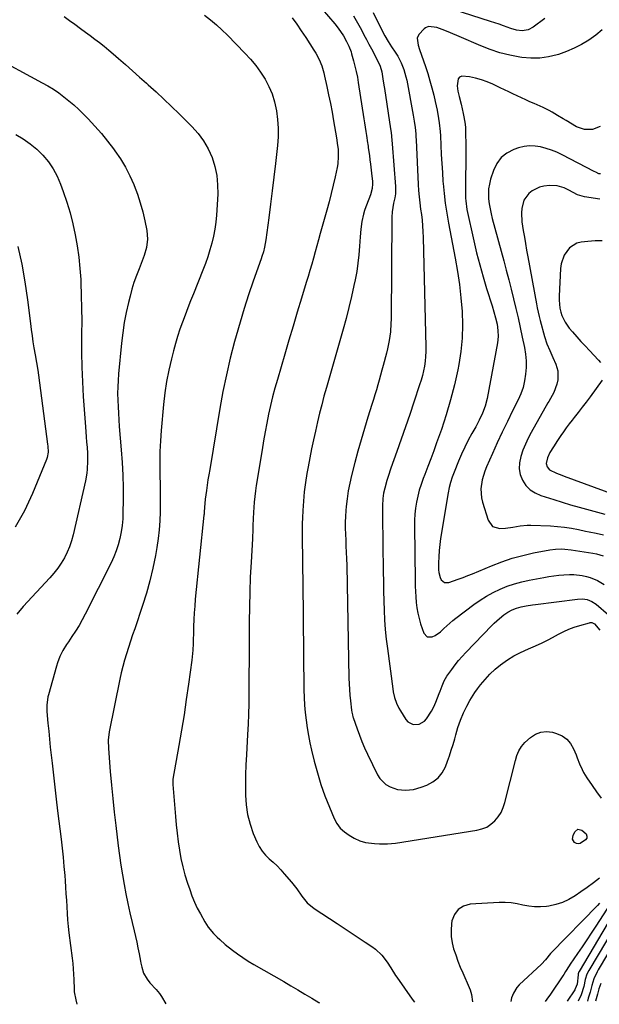
# Model space of a CAD drawing. Units: inches. Extents: x 1900291 to 1905686, y 437841 to 443112.
# Drawn here: x 1901386 to 1901695, y 437848 to 438373 of the extents above; entities that cross this region are included whole.
import ezdxf

# ---------------------------------------------------------------- set-up
doc = ezdxf.new("R2010")
doc.units = ezdxf.units.IN
doc.header["$MEASUREMENT"] = 0
doc.layers.add('7', color=7, linetype='Continuous')
doc.layers.add('8', color=7, linetype='Continuous')

msp = doc.modelspace()

# ---------------------------------------------------------------- linework, layer by layer
at = {"layer": '7', "color": 18}
for points in [[(1901537.34, 438390.62, 1802), (1901554.15, 438370.86, 1802), (1901555.97, 438368.58, 1802), (1901558.75, 438364.45, 1802), (1901560.46, 438361.4, 1802), (1901561.61, 438359.04, 1802), (1901562.86, 438355.89, 1802), (1901563.16, 438354.9, 1802), (1901564.2, 438351.18, 1802), (1901564.95, 438348.31, 1802), (1901565.63, 438345.44, 1802), (1901566.21, 438342.53, 1802), (1901566.72, 438339.62, 1802), (1901569.75, 438320.27, 1802), (1901570.1, 438318.02, 1802), (1901570.78, 438313.53, 1802), (1901571.12, 438311.28, 1802), (1901571.69, 438307.44, 1802), (1901571.78, 438306.78, 1802), (1901571.95, 438305.46, 1802), (1901572.04, 438304.81, 1802), (1901572.61, 438300.73, 1802), (1901572.93, 438298.36, 1802), (1901573.24, 438295.99, 1802), (1901573.81, 438291.24, 1802), (1901574.31, 438286.77, 1802), (1901574.38, 438285.56, 1802), (1901574.2, 438283.16, 1802), (1901573.26, 438279.63, 1802), (1901572.41, 438277.33, 1802), (1901570.78, 438273.31, 1802), (1901570.07, 438271.38, 1802), (1901569.46, 438269.43, 1802), (1901568.6, 438265.43, 1802), (1901568.07, 438261.35, 1802), (1901567.72, 438257.26, 1802), (1901567.43, 438252.3, 1802), (1901567.05, 438247.78, 1802), (1901566.55, 438243.27, 1802), (1901565.85, 438238.8, 1802), (1901565.02, 438234.34, 1802), (1901564.4, 438231.42, 1802), (1901563.1, 438225.53, 1802), (1901561.71, 438219.66, 1802), (1901560.2, 438213.82, 1802), (1901558.6, 438208, 1802), (1901549.68, 438176.91, 1802), (1901548.41, 438172.35, 1802), (1901547.2, 438167.77, 1802), (1901546.05, 438163.18, 1802), (1901544.95, 438158.58, 1802), (1901543.83, 438153.71, 1802), (1901542.77, 438148.96, 1802), (1901541.77, 438144.2, 1802), (1901540.84, 438139.43, 1802), (1901539.96, 438134.64, 1802), (1901539.33, 438131.09, 1802), (1901538.56, 438126.19, 1802), (1901537.92, 438121.27, 1802), (1901537.45, 438116.33, 1802), (1901537.11, 438111.38, 1802), (1901536.91, 438107.47, 1802), (1901536.79, 438104.47, 1802), (1901536.72, 438101.46, 1802), (1901536.71, 438098.46, 1802), (1901536.76, 438095.45, 1802), (1901536.84, 438092.14, 1802), (1901536.89, 438089.43, 1802), (1901536.94, 438086.72, 1802), (1901536.97, 438084.01, 1802), (1901537, 438081.3, 1802), (1901537.03, 438078.59, 1802), (1901537.06, 438075.88, 1802), (1901537.09, 438073.16, 1802), (1901537.67, 438015.72, 1802), (1901537.78, 438011.64, 1802), (1901538, 438007.58, 1802), (1901538.36, 438003.52, 1802), (1901538.83, 437999.47, 1802), (1901539.43, 437995.43, 1802), (1901540.11, 437991.42, 1802), (1901540.93, 437987.42, 1802), (1901541.82, 437983.45, 1802), (1901543.22, 437977.64, 1802), (1901544.89, 437971.41, 1802), (1901546.75, 437965.24, 1802), (1901548.92, 437959.18, 1802), (1901551.29, 437953.17, 1802), (1901553.85, 437947.13, 1802), (1901555.33, 437944.41, 1802), (1901557.11, 437941.96, 1802), (1901559.33, 437939.91, 1802), (1901561.84, 437938.11, 1802), (1901564.52, 437936.58, 1802), (1901567.46, 437935.2, 1802), (1901570.58, 437934.33, 1802), (1901575.43, 437933.66, 1802), (1901578.08, 437933.51, 1802), (1901582.35, 437933.53, 1802), (1901584.48, 437933.71, 1802), (1901586.6, 437933.98, 1802), (1901630.01, 437940.78, 1802), (1901632.7, 437941.48, 1802), (1901635.23, 437942.51, 1802), (1901637.5, 437944, 1802), (1901639.61, 437945.82, 1802), (1901641.38, 437948.01, 1802), (1901642.9, 437950.33, 1802), (1901644.05, 437952.86, 1802), (1901644.94, 437955.53, 1802), (1901650.56, 437977.96, 1802), (1901651.35, 437980.6, 1802), (1901652.38, 437983.17, 1802), (1901653.75, 437985.53, 1802), (1901655.58, 437987.55, 1802), (1901658.62, 437990.3, 1802), (1901661.3, 437992.04, 1802), (1901664.12, 437993.18, 1802), (1901667.15, 437993.41, 1802), (1901670.32, 437993.03, 1802), (1901672.5, 437992.41, 1802), (1901675.44, 437991.1, 1802), (1901678, 437989.37, 1802), (1901679.99, 437987.01, 1802), (1901681.6, 437984.23, 1802), (1901682.87, 437981.1, 1802), (1901683.51, 437979.51, 1802), (1901684.78, 437976.31, 1802), (1901686.09, 437973.13, 1802), (1901686.84, 437971.59, 1802), (1901688.62, 437968.67, 1802), (1901691.39, 437964.65, 1802), (1901693.78, 437961.25, 1802), (1901696.21, 437957.88, 1802)], [(1901666.29, 438373.71, 1798), (1901660, 438369.06, 1798), (1901657.26, 438367.67, 1798), (1901654.22, 438367.24, 1798), (1901651.07, 438367.59, 1798), (1901648.01, 438368.44, 1798), (1901644.14, 438369.85, 1798), (1901641.83, 438370.66, 1798), (1901637.19, 438372.2, 1798), (1901617.4, 438378.48, 1798)], [(1901409.79, 438374.86, 1808), (1901412.58, 438372.73, 1808), (1901415.42, 438370.65, 1808), (1901418.58, 438368.39, 1808), (1901421.13, 438366.54, 1808), (1901423.66, 438364.68, 1808), (1901426.18, 438362.8, 1808), (1901428.68, 438360.88, 1808), (1901431.15, 438358.93, 1808), (1901433.57, 438356.93, 1808), (1901435.97, 438354.89, 1808), (1901438.76, 438352.45, 1808), (1901442.53, 438349.16, 1808), (1901446.29, 438345.86, 1808), (1901450.03, 438342.54, 1808), (1901453.77, 438339.22, 1808), (1901454.71, 438338.37, 1808), (1901458.89, 438334.58, 1808), (1901463.02, 438330.75, 1808), (1901467.1, 438326.86, 1808), (1901471.13, 438322.93, 1808), (1901477.9, 438316.22, 1808), (1901481.22, 438312.48, 1808), (1901484.19, 438308.5, 1808), (1901486.62, 438304.18, 1808), (1901488.69, 438299.63, 1808), (1901490.17, 438294.85, 1808), (1901491.23, 438290, 1808), (1901491.67, 438285.06, 1808), (1901491.7, 438280.05, 1808), (1901491.05, 438268.81, 1808), (1901490.71, 438265.05, 1808), (1901490.21, 438261.31, 1808), (1901489.48, 438257.62, 1808), (1901488.59, 438253.95, 1808), (1901487.53, 438250.31, 1808), (1901486.38, 438246.71, 1808), (1901485.13, 438243.14, 1808), (1901483.79, 438239.6, 1808), (1901478.75, 438226.86, 1808), (1901477.28, 438223.11, 1808), (1901475.82, 438219.35, 1808), (1901474.38, 438215.58, 1808), (1901472.96, 438211.81, 1808), (1901471.6, 438208.01, 1808), (1901470.33, 438204.19, 1808), (1901469.19, 438200.33, 1808), (1901468.12, 438196.44, 1808), (1901467.05, 438192.26, 1808), (1901465.66, 438186.24, 1808), (1901464.47, 438180.19, 1808), (1901463.57, 438174.09, 1808), (1901462.86, 438167.95, 1808), (1901461.6, 438154.06, 1808), (1901461.19, 438148.44, 1808), (1901460.91, 438142.82, 1808), (1901460.83, 438137.2, 1808), (1901460.87, 438131.57, 1808), (1901460.91, 438129.92, 1808), (1901461.01, 438125.12, 1808), (1901461.06, 438120.31, 1808), (1901461.05, 438115.5, 1808), (1901461, 438110.69, 1808), (1901460.82, 438105.89, 1808), (1901460.48, 438101.1, 1808), (1901459.92, 438096.34, 1808), (1901459.21, 438091.59, 1808), (1901458.49, 438087.41, 1808), (1901457.15, 438080.62, 1808), (1901455.6, 438073.88, 1808), (1901453.73, 438067.23, 1808), (1901451.65, 438060.63, 1808), (1901447.44, 438048.27, 1808), (1901446.31, 438044.94, 1808), (1901445.2, 438041.61, 1808), (1901444.09, 438038.27, 1808), (1901443, 438034.93, 1808), (1901441.98, 438031.57, 1808), (1901441.04, 438028.19, 1808), (1901440.21, 438024.78, 1808), (1901439.47, 438021.35, 1808), (1901433.89, 437993.31, 1808), (1901433.32, 437988.86, 1808), (1901433.38, 437984.38, 1808), (1901434.37, 437972.14, 1808), (1901435.01, 437964.91, 1808), (1901435.7, 437957.68, 1808), (1901436.48, 437950.46, 1808), (1901437.33, 437943.25, 1808), (1901438.65, 437932.48, 1808), (1901439.33, 437927.33, 1808), (1901440.07, 437922.19, 1808), (1901440.91, 437917.07, 1808), (1901441.8, 437911.95, 1808), (1901442.78, 437906.85, 1808), (1901443.82, 437901.77, 1808), (1901444.92, 437896.69, 1808), (1901446.08, 437891.63, 1808), (1901447.13, 437887.19, 1808), (1901447.83, 437884.14, 1808), (1901448.51, 437881.07, 1808), (1901449.14, 437878, 1808), (1901449.75, 437874.92, 1808), (1901450.52, 437870.92, 1808), (1901450.74, 437869.84, 1808), (1901451.21, 437867.69, 1808), (1901452.17, 437864.56, 1808), (1901454.04, 437861.35, 1808), (1901455.58, 437859.4, 1808), (1901458.96, 437855.84, 1808), (1901460.67, 437853.77, 1808), (1901461.44, 437852.67, 1808), (1901461.79, 437852.1, 1808), (1901464.1, 437848.27, 1808)], [(1901484.72, 438375.49, 1806), (1901487.91, 438373.02, 1806), (1901491.02, 438370.45, 1806), (1901493.99, 438367.73, 1806), (1901496.88, 438364.91, 1806), (1901506.25, 438355.32, 1806), (1901509.21, 438352.06, 1806), (1901512.02, 438348.68, 1806), (1901514.58, 438345.1, 1806), (1901516.98, 438341.4, 1806), (1901519.02, 438337.52, 1806), (1901520.75, 438333.53, 1806), (1901522.04, 438329.37, 1806), (1901523.1, 438324.59, 1806), (1901523.69, 438319.97, 1806), (1901524.02, 438315.34, 1806), (1901523.96, 438310.7, 1806), (1901523.64, 438306.05, 1806), (1901522.55, 438296.37, 1806), (1901521.71, 438289.14, 1806), (1901520.84, 438281.91, 1806), (1901519.92, 438274.7, 1806), (1901518.96, 438267.49, 1806), (1901517.34, 438255.67, 1806), (1901516.67, 438251.8, 1806), (1901516.06, 438249.25, 1806), (1901515.32, 438246.73, 1806), (1901514.9, 438245.49, 1806), (1901510.67, 438233.59, 1806), (1901508.19, 438226.38, 1806), (1901505.83, 438219.13, 1806), (1901503.63, 438211.83, 1806), (1901501.54, 438204.5, 1806), (1901500.73, 438201.53, 1806), (1901498.45, 438192.65, 1806), (1901496.36, 438183.74, 1806), (1901494.53, 438174.77, 1806), (1901492.88, 438165.76, 1806), (1901487.43, 438133.27, 1806), (1901486.96, 438130.45, 1806), (1901486.51, 438127.63, 1806), (1901486.08, 438124.8, 1806), (1901485.66, 438121.98, 1806), (1901485, 438117.31, 1806), (1901484.63, 438112.93, 1806), (1901484.52, 438110.59, 1806), (1901484.43, 438109.42, 1806), (1901484.38, 438108.84, 1806), (1901479.78, 438063.99, 1806), (1901479.45, 438060.38, 1806), (1901479.17, 438056.77, 1806), (1901478.98, 438053.15, 1806), (1901478.83, 438049.53, 1806), (1901478.72, 438045.85, 1806), (1901478.62, 438042.28, 1806), (1901478.57, 438040.49, 1806), (1901478.44, 438036.92, 1806), (1901478.14, 438033.36, 1806), (1901477.93, 438031.59, 1806), (1901476.15, 438018.74, 1806), (1901474.98, 438010.54, 1806), (1901473.74, 438002.36, 1806), (1901472.41, 437994.2, 1806), (1901471.02, 437986.04, 1806), (1901467.85, 437968.03, 1806), (1901467.72, 437965.19, 1806), (1901469.14, 437948.22, 1806), (1901469.56, 437943.7, 1806), (1901470.05, 437939.19, 1806), (1901470.64, 437934.69, 1806), (1901471.29, 437930.2, 1806), (1901472.1, 437925.75, 1806), (1901473.06, 437921.33, 1806), (1901474.25, 437916.96, 1806), (1901475.59, 437912.63, 1806), (1901476.77, 437909.13, 1806), (1901477.99, 437905.81, 1806), (1901479.33, 437902.53, 1806), (1901480.84, 437899.33, 1806), (1901482.46, 437896.18, 1806), (1901484.79, 437891.92, 1806), (1901486.6, 437889.08, 1806), (1901489.5, 437885.65, 1806), (1901491.42, 437883.75, 1806), (1901492.81, 437882.45, 1806), (1901495.69, 437879.94, 1806), (1901499.59, 437876.89, 1806), (1901502.34, 437874.84, 1806), (1901505.15, 437872.88, 1806), (1901508.03, 437871.03, 1806), (1901510.97, 437869.26, 1806), (1901526.93, 437860.07, 1806), (1901530.71, 437857.88, 1806), (1901534.49, 437855.68, 1806), (1901538.25, 437853.46, 1806), (1901542, 437851.23, 1806), (1901545.73, 437848.94, 1806), (1901545.99, 437848.78, 1806)], [(1901531.4, 438374.19, 1804), (1901533.9, 438370.74, 1804), (1901536.31, 438367.23, 1804), (1901538.67, 438363.68, 1804), (1901543.07, 438356.9, 1804), (1901544.04, 438355.29, 1804), (1901545.77, 438351.95, 1804), (1901547.18, 438348.45, 1804), (1901548.29, 438344.85, 1804), (1901548.74, 438343.02, 1804), (1901549.94, 438337.55, 1804), (1901550.91, 438332.96, 1804), (1901551.84, 438328.36, 1804), (1901552.72, 438323.75, 1804), (1901553.55, 438319.14, 1804), (1901555.14, 438310.02, 1804), (1901555.7, 438306.1, 1804), (1901555.89, 438304.13, 1804), (1901556.05, 438300.18, 1804), (1901555.74, 438296.26, 1804), (1901555.4, 438294.32, 1804), (1901554.32, 438289.28, 1804), (1901553.32, 438284.84, 1804), (1901552.26, 438280.41, 1804), (1901551.13, 438275.99, 1804), (1901549.94, 438271.59, 1804), (1901546.44, 438259.06, 1804), (1901545.53, 438255.79, 1804), (1901544.62, 438252.51, 1804), (1901543.71, 438249.24, 1804), (1901542.8, 438245.96, 1804), (1901541.88, 438242.68, 1804), (1901540.94, 438239.42, 1804), (1901539.98, 438236.16, 1804), (1901538.99, 438232.9, 1804), (1901536.42, 438224.56, 1804), (1901534.15, 438217.13, 1804), (1901531.9, 438209.7, 1804), (1901529.69, 438202.26, 1804), (1901527.49, 438194.81, 1804), (1901523.54, 438181.27, 1804), (1901522.24, 438176.65, 1804), (1901521.02, 438172.01, 1804), (1901519.9, 438167.34, 1804), (1901518.85, 438162.66, 1804), (1901517.89, 438157.95, 1804), (1901516.98, 438153.24, 1804), (1901516.14, 438148.51, 1804), (1901515.35, 438143.77, 1804), (1901512.3, 438124.72, 1804), (1901511.87, 438121.77, 1804), (1901511.5, 438118.81, 1804), (1901511.21, 438115.84, 1804), (1901510.98, 438112.87, 1804), (1901510.82, 438110.44, 1804), (1901510.64, 438106.9, 1804), (1901510.52, 438103.36, 1804), (1901510.42, 438099.82, 1804), (1901510.33, 438098.05, 1804), (1901510.24, 438096.28, 1804), (1901509.52, 438083.85, 1804), (1901509.11, 438075.87, 1804), (1901508.8, 438067.88, 1804), (1901508.61, 438059.89, 1804), (1901508.52, 438051.9, 1804), (1901508.45, 438035.79, 1804), (1901508.42, 438030.29, 1804), (1901508.4, 438024.79, 1804), (1901508.38, 438019.29, 1804), (1901508.35, 438013.79, 1804), (1901508.28, 438008.29, 1804), (1901508.16, 438002.79, 1804), (1901507.94, 437997.3, 1804), (1901507.67, 437991.81, 1804), (1901507.04, 437981.1, 1804), (1901506.78, 437975.75, 1804), (1901506.59, 437970.39, 1804), (1901506.51, 437965.03, 1804), (1901506.5, 437959.67, 1804), (1901506.5, 437959.6, 1804), (1901506.84, 437954.34, 1804), (1901507.59, 437949.16, 1804), (1901508.95, 437944.1, 1804), (1901510.7, 437939.13, 1804), (1901512.61, 437934.57, 1804), (1901513.88, 437932.06, 1804), (1901515.37, 437929.71, 1804), (1901517.17, 437927.59, 1804), (1901519.18, 437925.63, 1804), (1901521.31, 437923.74, 1804), (1901523.38, 437921.79, 1804), (1901525.35, 437919.74, 1804), (1901527.26, 437917.63, 1804), (1901531.09, 437913.18, 1804), (1901532.58, 437911.37, 1804), (1901534.01, 437909.52, 1804), (1901536.65, 437905.65, 1804), (1901539.52, 437902.04, 1804), (1901543.09, 437899.12, 1804), (1901555.41, 437891.1, 1804), (1901559.18, 437888.64, 1804), (1901562.93, 437886.16, 1804), (1901566.67, 437883.66, 1804), (1901570.41, 437881.14, 1804), (1901573.94, 437878.75, 1804), (1901575.82, 437877.34, 1804), (1901579.22, 437874.12, 1804), (1901582.16, 437870.45, 1804), (1901584.16, 437867.49, 1804), (1901586.62, 437863.4, 1804), (1901587.29, 437862.41, 1804), (1901595.47, 437850.68, 1804), (1901596.61, 437849.1, 1804)], [(1901574.6, 438376.97, 1798), (1901579.35, 438367.46, 1798), (1901580.94, 438364.46, 1798), (1901582.66, 438361.53, 1798), (1901584.48, 438358.66, 1798), (1901586.37, 438355.83, 1798), (1901587.82, 438353.61, 1798), (1901589.64, 438350.15, 1798), (1901591.07, 438346.49, 1798), (1901592.13, 438342.72, 1798), (1901592.54, 438340.8, 1798), (1901595.95, 438322.21, 1798), (1901596.51, 438318.92, 1798), (1901596.99, 438315.62, 1798), (1901597.35, 438312.31, 1798), (1901597.48, 438310.65, 1798), (1901597.58, 438308.99, 1798), (1901598.71, 438285.26, 1798), (1901598.91, 438281.96, 1798), (1901599.2, 438278.66, 1798), (1901599.56, 438275.37, 1798), (1901599.97, 438272.09, 1798), (1901600.36, 438269.26, 1798), (1901600.72, 438266.21, 1798), (1901601.02, 438263.14, 1798), (1901601.21, 438260.07, 1798), (1901601.34, 438256.99, 1798), (1901602.72, 438198.7, 1798), (1901602.71, 438196.1, 1798), (1901602.59, 438193.52, 1798), (1901602.34, 438190.94, 1798), (1901601.98, 438188.37, 1798), (1901601.49, 438185.82, 1798), (1901600.92, 438183.29, 1798), (1901600.22, 438180.79, 1798), (1901599.45, 438178.32, 1798), (1901596.37, 438169.2, 1798), (1901594.12, 438162.57, 1798), (1901591.84, 438155.95, 1798), (1901589.52, 438149.35, 1798), (1901587.19, 438142.74, 1798), (1901584.05, 438133.94, 1798), (1901582.57, 438129.53, 1798), (1901581.9, 438127.3, 1798), (1901580.79, 438123.26, 1798), (1901580.18, 438120.53, 1798), (1901579.81, 438117.76, 1798), (1901579.6, 438113.88, 1798), (1901579.66, 438109.54, 1798), (1901579.68, 438108.45, 1798), (1901580.05, 438078.54, 1798), (1901580.13, 438073.42, 1798), (1901580.23, 438068.31, 1798), (1901580.37, 438063.19, 1798), (1901580.53, 438058.07, 1798), (1901580.78, 438052.97, 1798), (1901581.13, 438047.87, 1798), (1901581.63, 438042.78, 1798), (1901582.23, 438037.7, 1798), (1901585.1, 438016.21, 1798), (1901585.35, 438014.67, 1798), (1901586.05, 438011.62, 1798), (1901587.05, 438008.65, 1798), (1901588.39, 438005.84, 1798), (1901589.18, 438004.49, 1798), (1901592.1, 437999.92, 1798), (1901593.21, 437998.7, 1798), (1901595.96, 437997.27, 1798), (1901599.24, 437997.39, 1798), (1901602.01, 437998.96, 1798), (1901603.12, 438000.21, 1798), (1901605.81, 438004.31, 1798), (1901607.08, 438006.63, 1798), (1901608.1, 438009.07, 1798), (1901609.9, 438013.71, 1798), (1901610.43, 438015.05, 1798), (1901611.48, 438017.75, 1798), (1901612.59, 438020.41, 1798), (1901613.96, 438022.93, 1798), (1901616.54, 438026.6, 1798), (1901618.32, 438028.97, 1798), (1901620.17, 438031.28, 1798), (1901622.11, 438033.51, 1798), (1901624.13, 438035.69, 1798), (1901637.91, 438049.99, 1798), (1901639.23, 438051.31, 1798), (1901641.99, 438053.82, 1798), (1901644.32, 438055.73, 1798), (1901646.44, 438057.2, 1798), (1901648.73, 438058.39, 1798), (1901651.15, 438059.3, 1798), (1901653.65, 438059.95, 1798), (1901656.19, 438060.43, 1798), (1901659.6, 438060.99, 1798), (1901661.31, 438061.23, 1798), (1901683.61, 438064.11, 1798), (1901686.26, 438064.21, 1798), (1901688.89, 438063.82, 1798), (1901691.36, 438062.89, 1798), (1901693.54, 438061.41, 1798), (1901700.19, 438055.63, 1798)], [(1901696.8, 438367.65, 1796), (1901693.36, 438364.81, 1796), (1901689.73, 438362.19, 1796), (1901685.85, 438359.91, 1796), (1901681.88, 438357.85, 1796), (1901677.75, 438356.1, 1796), (1901673.53, 438354.58, 1796), (1901672.87, 438354.37, 1796), (1901668.21, 438353.25, 1796), (1901663.52, 438352.56, 1796), (1901658.78, 438352.52, 1796), (1901654, 438352.92, 1796), (1901652.83, 438353.1, 1796), (1901647.49, 438354.13, 1796), (1901642.24, 438355.44, 1796), (1901637.11, 438357.15, 1796), (1901632.05, 438359.14, 1796), (1901620.45, 438364.22, 1796), (1901615.98, 438366.1, 1796), (1901613.72, 438366.99, 1796), (1901611.45, 438367.85, 1796), (1901608.6, 438368.9, 1796), (1901604.21, 438369.42, 1796), (1901602.63, 438368.8, 1796), (1901601.93, 438368.28, 1796), (1901598.93, 438365.27, 1796), (1901598.17, 438363.18, 1796), (1901598.6, 438359.56, 1796), (1901599.31, 438357.17, 1796), (1901602.48, 438348.22, 1796), (1901603.76, 438344.4, 1796), (1901604.95, 438340.56, 1796), (1901606.02, 438336.69, 1796), (1901606.99, 438332.78, 1796), (1901607.76, 438329.46, 1796), (1901608.74, 438324.92, 1796), (1901609.58, 438320.37, 1796), (1901609.92, 438318.08, 1796), (1901610.4, 438313.47, 1796), (1901610.54, 438311.16, 1796), (1901610.76, 438306.11, 1796), (1901610.98, 438301.27, 1796), (1901611.25, 438296.43, 1796), (1901611.55, 438291.59, 1796), (1901611.9, 438286.75, 1796), (1901611.97, 438285.78, 1796), (1901612.46, 438280.47, 1796), (1901613.07, 438275.17, 1796), (1901613.87, 438269.9, 1796), (1901614.78, 438264.65, 1796), (1901618.37, 438245.93, 1796), (1901619.59, 438238.87, 1796), (1901620.64, 438231.79, 1796), (1901621.44, 438224.68, 1796), (1901622.06, 438217.55, 1796), (1901622.28, 438210.42, 1796), (1901622.12, 438203.31, 1796), (1901621.39, 438196.23, 1796), (1901620.29, 438189.18, 1796), (1901619.75, 438186.42, 1796), (1901617.97, 438178.34, 1796), (1901615.96, 438170.32, 1796), (1901613.61, 438162.4, 1796), (1901611.03, 438154.54, 1796), (1901608.5, 438147.36, 1796), (1901606.99, 438143.15, 1796), (1901605.45, 438138.95, 1796), (1901603.86, 438134.77, 1796), (1901602.25, 438130.6, 1796), (1901601.36, 438128.34, 1796), (1901600.26, 438125.28, 1796), (1901599.27, 438122.18, 1796), (1901598.46, 438119.04, 1796), (1901597.76, 438115.86, 1796), (1901597.25, 438112.64, 1796), (1901596.88, 438109.42, 1796), (1901596.69, 438106.18, 1796), (1901596.64, 438102.92, 1796), (1901597.03, 438073.96, 1796), (1901597.11, 438071.04, 1796), (1901597.22, 438068.13, 1796), (1901597.4, 438065.22, 1796), (1901597.62, 438062.31, 1796), (1901597.98, 438059.43, 1796), (1901598.47, 438056.57, 1796), (1901599.16, 438053.75, 1796), (1901599.98, 438050.96, 1796), (1901601.68, 438045.88, 1796), (1901603.45, 438043.92, 1796), (1901606.1, 438043.91, 1796), (1901607.68, 438044.71, 1796), (1901610.59, 438046.69, 1796), (1901612.4, 438048.35, 1796), (1901613.94, 438049.82, 1796), (1901617.15, 438052.6, 1796), (1901618.82, 438053.92, 1796), (1901628.39, 438061.18, 1796), (1901631.72, 438063.52, 1796), (1901635.15, 438065.7, 1796), (1901638.73, 438067.64, 1796), (1901642.4, 438069.41, 1796), (1901646.19, 438070.93, 1796), (1901650.03, 438072.26, 1796), (1901653.95, 438073.33, 1796), (1901657.93, 438074.22, 1796), (1901665.77, 438075.69, 1796), (1901668.4, 438076.14, 1796), (1901671.03, 438076.53, 1796), (1901673.67, 438076.84, 1796), (1901676.32, 438077.09, 1796), (1901679.38, 438077.24, 1796), (1901681.61, 438077.21, 1796), (1901686.06, 438076.67, 1796), (1901688.41, 438076.13, 1796), (1901690.4, 438075.55, 1796), (1901694.24, 438073.93, 1796), (1901697.9, 438071.91, 1796)], [(1901695.71, 438316.09, 1794), (1901691.66, 438314.56, 1794), (1901687.3, 438314.56, 1794), (1901683.2, 438316.05, 1794), (1901677.59, 438319.27, 1794), (1901676.07, 438320.16, 1794), (1901673.06, 438322, 1794), (1901670.06, 438323.87, 1794), (1901668.53, 438324.74, 1794), (1901665.37, 438326.27, 1794), (1901660.58, 438328.36, 1794), (1901658.3, 438329.37, 1794), (1901656.01, 438330.39, 1794), (1901653.74, 438331.44, 1794), (1901651.48, 438332.5, 1794), (1901649.22, 438333.58, 1794), (1901646.96, 438334.66, 1794), (1901644.7, 438335.74, 1794), (1901642.44, 438336.82, 1794), (1901638.54, 438338.69, 1794), (1901635.53, 438339.98, 1794), (1901632.47, 438341.11, 1794), (1901629.32, 438341.99, 1794), (1901626.12, 438342.7, 1794), (1901621.9, 438343.05, 1794), (1901620.72, 438342.54, 1794), (1901619.96, 438341.5, 1794), (1901619.46, 438337.77, 1794), (1901619.78, 438334.98, 1794), (1901620.47, 438332.22, 1794), (1901621.51, 438328.07, 1794), (1901622.69, 438323.15, 1794), (1901623.09, 438321.25, 1794), (1901623.66, 438317.4, 1794), (1901623.82, 438315.46, 1794), (1901623.98, 438311.57, 1794), (1901624.03, 438307.67, 1794), (1901623.98, 438277.98, 1794), (1901624.03, 438276.46, 1794), (1901624.63, 438271.96, 1794), (1901628.36, 438255.1, 1794), (1901629.86, 438248.71, 1794), (1901631.48, 438242.36, 1794), (1901633.26, 438236.05, 1794), (1901635.16, 438229.77, 1794), (1901638.12, 438220.45, 1794), (1901639.09, 438217.25, 1794), (1901639.98, 438214.02, 1794), (1901640.71, 438210.76, 1794), (1901641.18, 438207.42, 1794), (1901641.28, 438204.07, 1794), (1901640.9, 438200.74, 1794), (1901635.38, 438171.02, 1794), (1901634.41, 438167.07, 1794), (1901633, 438163.27, 1794), (1901631.28, 438159.57, 1794), (1901630.34, 438157.76, 1794), (1901629.36, 438155.97, 1794), (1901627.33, 438152.39, 1794), (1901625.39, 438148.79, 1794), (1901623.53, 438145.15, 1794), (1901621.82, 438141.44, 1794), (1901620.2, 438137.68, 1794), (1901617.77, 438131.72, 1794), (1901616.78, 438129.05, 1794), (1901615.91, 438126.34, 1794), (1901615.23, 438123.58, 1794), (1901614.66, 438120.78, 1794), (1901610.58, 438096.45, 1794), (1901610.13, 438093.21, 1794), (1901609.78, 438089.96, 1794), (1901609.6, 438086.7, 1794), (1901609.53, 438083.44, 1794), (1901609.55, 438079.72, 1794), (1901609.67, 438078.33, 1794), (1901610.38, 438075.69, 1794), (1901610.98, 438074.43, 1794), (1901612.75, 438072.93, 1794), (1901615.06, 438072.9, 1794), (1901617.51, 438073.75, 1794), (1901620.07, 438074.66, 1794), (1901622.61, 438075.61, 1794), (1901625.13, 438076.6, 1794), (1901627.64, 438077.63, 1794), (1901637.71, 438081.87, 1794), (1901643.22, 438083.99, 1794), (1901648.81, 438085.87, 1794), (1901654.5, 438087.4, 1794), (1901660.26, 438088.7, 1794), (1901668.84, 438090.35, 1794), (1901671.91, 438090.77, 1794), (1901675.01, 438090.87, 1794), (1901676.98, 438090.8, 1794), (1901680.35, 438090.41, 1794), (1901684.83, 438089.66, 1794), (1901691.85, 438088.55, 1794), (1901693.71, 438088.21, 1794), (1901697.34, 438087.18, 1794)], [(1901384.05, 438311.89, 1812), (1901387.96, 438309.52, 1812), (1901391.7, 438306.93, 1812), (1901395.17, 438303.98, 1812), (1901398.46, 438300.79, 1812), (1901401.37, 438297.28, 1812), (1901403.96, 438293.58, 1812), (1901406.09, 438289.59, 1812), (1901407.91, 438285.41, 1812), (1901409.33, 438281.53, 1812), (1901411.26, 438275.83, 1812), (1901413, 438270.07, 1812), (1901414.48, 438264.24, 1812), (1901415.77, 438258.36, 1812), (1901416.79, 438252.43, 1812), (1901417.64, 438246.47, 1812), (1901418.22, 438240.48, 1812), (1901418.63, 438234.47, 1812), (1901418.7, 438232.88, 1812), (1901418.95, 438226.06, 1812), (1901419.12, 438219.23, 1812), (1901419.17, 438212.41, 1812), (1901419.13, 438205.58, 1812), (1901419.1, 438203.52, 1812), (1901419.09, 438195.66, 1812), (1901419.22, 438187.81, 1812), (1901419.54, 438179.96, 1812), (1901420, 438172.11, 1812), (1901421.15, 438156.03, 1812), (1901421.35, 438153.31, 1812), (1901421.56, 438150.59, 1812), (1901421.78, 438147.87, 1812), (1901422.01, 438145.15, 1812), (1901422.26, 438141.82, 1812), (1901422.34, 438137.61, 1812), (1901422.13, 438133.39, 1812), (1901421.9, 438131.3, 1812), (1901421.15, 438127.15, 1812), (1901414.62, 438098.3, 1812), (1901413.76, 438095.13, 1812), (1901412.72, 438092.03, 1812), (1901411.42, 438089.03, 1812), (1901409.94, 438086.09, 1812), (1901408.24, 438083.28, 1812), (1901406.4, 438080.56, 1812), (1901404.38, 438077.98, 1812), (1901402.23, 438075.49, 1812), (1901387.99, 438060.14, 1812), (1901384.53, 438056.07, 1812)], [(1901695.86, 438290.82, 1792), (1901694.98, 438290.99, 1792), (1901693.36, 438291.79, 1792), (1901692.55, 438292.21, 1792), (1901675.39, 438301.09, 1792), (1901672.63, 438302.38, 1792), (1901669.82, 438303.54, 1792), (1901666.93, 438304.47, 1792), (1901663.98, 438305.26, 1792), (1901661.01, 438305.69, 1792), (1901658.05, 438305.79, 1792), (1901655.12, 438305.4, 1792), (1901652.2, 438304.69, 1792), (1901649.71, 438303.86, 1792), (1901646.04, 438302, 1792), (1901642.91, 438299.61, 1792), (1901640.58, 438296.43, 1792), (1901638.79, 438292.73, 1792), (1901637.31, 438288.01, 1792), (1901636.68, 438285.44, 1792), (1901636.26, 438282.84, 1792), (1901636.15, 438280.21, 1792), (1901636.26, 438277.56, 1792), (1901636.6, 438274.91, 1792), (1901637.03, 438272.27, 1792), (1901637.58, 438269.65, 1792), (1901638.21, 438267.05, 1792), (1901644.29, 438244.57, 1792), (1901645.65, 438239.5, 1792), (1901646.98, 438234.42, 1792), (1901648.29, 438229.34, 1792), (1901649.57, 438224.25, 1792), (1901650.8, 438219.15, 1792), (1901651.99, 438214.04, 1792), (1901653.12, 438208.91, 1792), (1901654.19, 438203.77, 1792), (1901655.3, 438198.3, 1792), (1901655.85, 438194.74, 1792), (1901656.18, 438191.17, 1792), (1901656.19, 438187.58, 1792), (1901655.97, 438183.98, 1792), (1901655.4, 438180.43, 1792), (1901654.58, 438176.95, 1792), (1901653.38, 438173.58, 1792), (1901651.94, 438170.28, 1792), (1901649.05, 438164.55, 1792), (1901646.25, 438158.88, 1792), (1901643.5, 438153.18, 1792), (1901640.85, 438147.44, 1792), (1901638.25, 438141.67, 1792), (1901635.12, 438134.57, 1792), (1901634.23, 438132.31, 1792), (1901632.85, 438127.65, 1792), (1901632.16, 438122.85, 1792), (1901632.48, 438118.09, 1792), (1901633.02, 438115.73, 1792), (1901635.95, 438106.12, 1792), (1901638.35, 438102.82, 1792), (1901642.29, 438101.73, 1792), (1901645.23, 438101.96, 1792), (1901649.12, 438102.48, 1792), (1901652.99, 438103.14, 1792), (1901656.88, 438103.46, 1792), (1901658.84, 438103.46, 1792), (1901669.19, 438103.12, 1792), (1901672.99, 438102.88, 1792), (1901676.78, 438102.51, 1792), (1901680.53, 438101.92, 1792), (1901684.27, 438101.19, 1792), (1901687.88, 438100.37, 1792), (1901689.8, 438099.95, 1792), (1901693.66, 438099.17, 1792), (1901697.53, 438098.44, 1792)], [(1901385.08, 438252.11, 1814), (1901387.21, 438242.72, 1814), (1901388.9, 438233.24, 1814), (1901390.29, 438223.71, 1814), (1901391.83, 438211.04, 1814), (1901392.24, 438207.8, 1814), (1901392.69, 438204.55, 1814), (1901393.17, 438201.31, 1814), (1901393.67, 438198.08, 1814), (1901394.29, 438194.33, 1814), (1901394.99, 438190.26, 1814), (1901395.72, 438186.21, 1814), (1901396.12, 438183.49, 1814), (1901401, 438146.64, 1814), (1901401.11, 438145.62, 1814), (1901401.19, 438142.53, 1814), (1901400.66, 438139.52, 1814), (1901400.33, 438138.56, 1814), (1901393, 438120.33, 1814), (1901388.67, 438111.2, 1814), (1901383.66, 438102.52, 1814)], [(1901696.87, 438255.25, 1788), (1901693, 438255.08, 1788), (1901689.13, 438254.79, 1788), (1901685.56, 438254.45, 1788), (1901683.22, 438253.89, 1788), (1901679.3, 438251.52, 1788), (1901676.53, 438247.52, 1788), (1901675, 438242.86, 1788), (1901674.67, 438240.38, 1788), (1901673.88, 438225.71, 1788), (1901673.83, 438223.54, 1788), (1901674.19, 438219.22, 1788), (1901674.77, 438217.13, 1788), (1901675.36, 438215.42, 1788), (1901677, 438211.83, 1788), (1901679.27, 438208.62, 1788), (1901681.04, 438206.57, 1788), (1901683.24, 438204.05, 1788), (1901685.47, 438201.56, 1788), (1901687.73, 438199.09, 1788), (1901690.02, 438196.65, 1788), (1901694.94, 438191.5, 1788), (1901695.89, 438190.33, 1788)], [(1901696.81, 438180.86, 1788), (1901690.35, 438171.97, 1788), (1901688.29, 438169.17, 1788), (1901686.21, 438166.4, 1788), (1901684.08, 438163.65, 1788), (1901681.93, 438160.93, 1788), (1901680.79, 438159.5, 1788), (1901679.21, 438157.48, 1788), (1901677.67, 438155.45, 1788), (1901676.18, 438153.37, 1788), (1901674.72, 438151.27, 1788), (1901672.94, 438148.63, 1788), (1901670.86, 438145.38, 1788), (1901668.95, 438142.22, 1788), (1901667.57, 438139.41, 1788), (1901666.95, 438136.48, 1788), (1901667.49, 438134.64, 1788), (1901668.68, 438133.1, 1788), (1901672.5, 438131.2, 1788), (1901675.22, 438130.15, 1788), (1901676.58, 438129.64, 1788), (1901708.5, 438117.99, 1788)], [(1901683.91, 437941.32, 1804), (1901685.99, 437940.86, 1804), (1901688.21, 437938.85, 1804), (1901688.69, 437937.72, 1804), (1901688.71, 437937.13, 1804), (1901688.62, 437936.59, 1804), (1901687.95, 437935.67, 1804), (1901685.04, 437933.73, 1804), (1901684.06, 437933.54, 1804), (1901683.1, 437933.76, 1804), (1901682.13, 437934.25, 1804), (1901681.46, 437935.1, 1804), (1901681.06, 437936, 1804), (1901681.3, 437938.05, 1804), (1901682.25, 437940, 1804), (1901683.91, 437941.32, 1804)], [(1901695.39, 437915.25, 1802), (1901692.17, 437912.73, 1802), (1901688.86, 437910.31, 1802), (1901685.51, 437907.96, 1802), (1901682.35, 437905.83, 1802), (1901679.06, 437903.92, 1802), (1901675.65, 437902.32, 1802), (1901672.06, 437901.18, 1802), (1901668.35, 437900.35, 1802), (1901667.12, 437900.17, 1802), (1901663.94, 437899.89, 1802), (1901660.77, 437899.87, 1802), (1901657.63, 437900.27, 1802), (1901654.51, 437900.93, 1802), (1901651.38, 437901.64, 1802), (1901648.23, 437902.13, 1802), (1901645.04, 437902.31, 1802), (1901641.83, 437902.28, 1802), (1901626.37, 437901.34, 1802), (1901622.84, 437900.32, 1802), (1901619.95, 437898.62, 1802), (1901618, 437895.88, 1802), (1901616.68, 437892.45, 1802), (1901616.45, 437890.9, 1802), (1901616.19, 437887.51, 1802), (1901616.24, 437884.15, 1802), (1901616.75, 437880.82, 1802), (1901617.57, 437877.52, 1802), (1901618.68, 437874.27, 1802), (1901619.86, 437871.03, 1802), (1901621.14, 437867.84, 1802), (1901622.49, 437864.67, 1802), (1901625.89, 437856.98, 1802), (1901626.37, 437855.75, 1802), (1901627.09, 437853.21, 1802), (1901627.7, 437849.29, 1802)], [(1901701.2, 437901.78, 1798), (1901693.37, 437889.63, 1798), (1901690.99, 437885.96, 1798), (1901688.58, 437882.3, 1798), (1901686.14, 437878.67, 1798), (1901683.68, 437875.05, 1798), (1901679.76, 437869.33, 1798), (1901679.25, 437868.57, 1798), (1901677.32, 437865.47, 1798), (1901676.35, 437863.93, 1798), (1901675.84, 437863.17, 1798), (1901669.19, 437853.31, 1798), (1901667.37, 437850.78, 1798), (1901666.34, 437849.53, 1798)], [(1901702.4, 437895.47, 1796), (1901684.51, 437865.5, 1796), (1901684.4, 437865.3, 1796), (1901684.01, 437864.19, 1796), (1901683.94, 437863.72, 1796), (1901683.39, 437858.75, 1796), (1901682.44, 437856.16, 1796), (1901682.15, 437855.69, 1796), (1901678.14, 437849.61, 1796)], [(1901703.52, 437889.24, 1794), (1901689.64, 437865.96, 1794), (1901688.67, 437864.02, 1794), (1901687.79, 437861.26, 1794), (1901687.06, 437857.49, 1794), (1901685.68, 437853.09, 1794), (1901684.01, 437849.64, 1794)], [(1901704.64, 437883.04, 1792), (1901694.75, 437866.42, 1792), (1901694.15, 437865.36, 1792), (1901692.39, 437861.55, 1792), (1901691.31, 437858, 1792), (1901690.38, 437854.39, 1792), (1901689.42, 437851.2, 1792), (1901688.91, 437849.68, 1792)]]:
    msp.add_polyline3d(points, dxfattribs=at)
at = {"layer": '8', "color": 18}
for points in [[(1901564.19, 438375.15, 1800), (1901565.6, 438372.66, 1800), (1901566.98, 438370.15, 1800), (1901568.34, 438367.62, 1800), (1901569.69, 438365.09, 1800), (1901571.03, 438362.56, 1800), (1901572.39, 438360.03, 1800), (1901573.74, 438357.5, 1800), (1901577.21, 438351.06, 1800), (1901578.46, 438348.3, 1800), (1901579.22, 438345.39, 1800), (1901579.82, 438341.64, 1800), (1901580.36, 438338.14, 1800), (1901580.63, 438336.39, 1800), (1901583.89, 438314.85, 1800), (1901584.18, 438312.86, 1800), (1901584.64, 438308.88, 1800), (1901584.81, 438306.89, 1800), (1901586.5, 438284.15, 1800), (1901586.54, 438283.26, 1800), (1901586.48, 438280.23, 1800), (1901586.16, 438278.08, 1800), (1901585.47, 438275.25, 1800), (1901584.7, 438270.58, 1800), (1901584.56, 438267.86, 1800), (1901584.2, 438213.46, 1800), (1901584.14, 438211.16, 1800), (1901583.83, 438206.57, 1800), (1901583.23, 438202, 1800), (1901582.33, 438197.48, 1800), (1901581.77, 438195.25, 1800), (1901580, 438188.76, 1800), (1901579.29, 438186.15, 1800), (1901578.57, 438183.54, 1800), (1901577.84, 438180.93, 1800), (1901577.11, 438178.32, 1800), (1901576.36, 438175.72, 1800), (1901575.59, 438173.12, 1800), (1901574.8, 438170.53, 1800), (1901573.99, 438167.95, 1800), (1901571.83, 438161.14, 1800), (1901569.98, 438155.14, 1800), (1901568.2, 438149.12, 1800), (1901566.52, 438143.07, 1800), (1901564.91, 438137, 1800), (1901563.1, 438129.97, 1800), (1901562.16, 438125.88, 1800), (1901561.35, 438121.76, 1800), (1901560.74, 438117.61, 1800), (1901560.27, 438113.44, 1800), (1901560.09, 438111.38, 1800), (1901559.87, 438108.22, 1800), (1901559.75, 438105.05, 1800), (1901559.75, 438101.88, 1800), (1901559.85, 438098.71, 1800), (1901560, 438095.54, 1800), (1901560.15, 438092.37, 1800), (1901560.29, 438089.2, 1800), (1901560.45, 438085.54, 1800), (1901560.58, 438082.12, 1800), (1901560.69, 438078.7, 1800), (1901560.78, 438075.28, 1800), (1901560.85, 438071.86, 1800), (1901561.72, 438021.83, 1800), (1901561.81, 438018.82, 1800), (1901561.96, 438015.82, 1800), (1901562.19, 438012.82, 1800), (1901562.48, 438009.83, 1800), (1901563.02, 438004.88, 1800), (1901563.18, 438003.85, 1800), (1901563.56, 438002.34, 1800), (1901563.87, 438001.34, 1800), (1901564.03, 438000.85, 1800), (1901566.04, 437994.9, 1800), (1901567.27, 437991.46, 1800), (1901568.6, 437988.06, 1800), (1901570.05, 437984.71, 1800), (1901571.6, 437981.39, 1800), (1901577.01, 437970.35, 1800), (1901578.22, 437968.41, 1800), (1901581.38, 437965.27, 1800), (1901583.69, 437963.9, 1800), (1901587.68, 437962.53, 1800), (1901591.89, 437962.13, 1800), (1901596.13, 437962.58, 1800), (1901600.23, 437963.74, 1800), (1901603.33, 437964.9, 1800), (1901606.53, 437966.61, 1800), (1901609.3, 437968.74, 1800), (1901611.44, 437971.5, 1800), (1901613.16, 437974.69, 1800), (1901614.24, 437977.57, 1800), (1901615.32, 437980.54, 1800), (1901616.34, 437983.52, 1800), (1901617.27, 437986.54, 1800), (1901618.15, 437989.57, 1800), (1901618.73, 437991.69, 1800), (1901619.9, 437995.64, 1800), (1901621.25, 437999.53, 1800), (1901622.79, 438003.34, 1800), (1901624.56, 438007.06, 1800), (1901626.15, 438010.04, 1800), (1901628.82, 438014.25, 1800), (1901630.29, 438016.27, 1800), (1901631.9, 438018.36, 1800), (1901634.34, 438021.28, 1800), (1901636.92, 438024.06, 1800), (1901639.71, 438026.63, 1800), (1901642.63, 438029.06, 1800), (1901646.26, 438031.62, 1800), (1901649.65, 438033.75, 1800), (1901653.21, 438035.6, 1800), (1901657.48, 438037.51, 1800), (1901661.16, 438039.09, 1800), (1901664.8, 438040.76, 1800), (1901668.38, 438042.56, 1800), (1901671.92, 438044.45, 1800), (1901673.54, 438045.35, 1800), (1901676.28, 438046.76, 1800), (1901679.07, 438048.03, 1800), (1901681.94, 438049.1, 1800), (1901684.87, 438050.03, 1800), (1901690, 438051.47, 1800), (1901690.41, 438051.55, 1800), (1901691.23, 438051.57, 1800), (1901692.73, 438050.97, 1800), (1901695.63, 438047.48, 1800)], [(1901370.98, 438354.06, 1810), (1901398.09, 438339.49, 1810), (1901401.09, 438337.78, 1810), (1901404.04, 438335.99, 1810), (1901406.89, 438334.05, 1810), (1901409.69, 438332.02, 1810), (1901412.39, 438329.87, 1810), (1901415.02, 438327.64, 1810), (1901417.55, 438325.29, 1810), (1901420.01, 438322.87, 1810), (1901422.56, 438320.26, 1810), (1901426.15, 438316.4, 1810), (1901429.64, 438312.45, 1810), (1901432.96, 438308.36, 1810), (1901436.17, 438304.17, 1810), (1901436.87, 438303.21, 1810), (1901439.78, 438298.93, 1810), (1901442.47, 438294.51, 1810), (1901444.82, 438289.92, 1810), (1901446.95, 438285.19, 1810), (1901447.13, 438284.74, 1810), (1901448.86, 438280.11, 1810), (1901450.42, 438275.42, 1810), (1901451.7, 438270.66, 1810), (1901452.81, 438265.84, 1810), (1901453.87, 438260.6, 1810), (1901454.28, 438256.13, 1810), (1901453.75, 438251.66, 1810), (1901452.54, 438247.27, 1810), (1901450.95, 438243, 1810), (1901449.75, 438240.16, 1810), (1901448.34, 438236.61, 1810), (1901447.05, 438233.02, 1810), (1901445.94, 438229.37, 1810), (1901444.94, 438225.69, 1810), (1901444.13, 438222.36, 1810), (1901442.93, 438216.96, 1810), (1901441.89, 438211.54, 1810), (1901441.08, 438206.07, 1810), (1901440.42, 438200.58, 1810), (1901438.81, 438184.26, 1810), (1901438.54, 438180.76, 1810), (1901438.36, 438177.25, 1810), (1901438.33, 438173.74, 1810), (1901438.39, 438170.23, 1810), (1901438.55, 438166.71, 1810), (1901438.74, 438163.2, 1810), (1901438.97, 438159.69, 1810), (1901439.24, 438156.18, 1810), (1901440.27, 438143.66, 1810), (1901440.73, 438136.95, 1810), (1901441.06, 438130.23, 1810), (1901441.21, 438123.5, 1810), (1901441.24, 438116.77, 1810), (1901441.18, 438110.3, 1810), (1901441.04, 438106.81, 1810), (1901440.74, 438103.35, 1810), (1901440.22, 438099.91, 1810), (1901439.55, 438096.48, 1810), (1901438.65, 438093.11, 1810), (1901437.59, 438089.8, 1810), (1901436.3, 438086.58, 1810), (1901434.84, 438083.41, 1810), (1901421.09, 438056.05, 1810), (1901419.45, 438052.96, 1810), (1901417.74, 438049.93, 1810), (1901415.89, 438046.97, 1810), (1901413.96, 438044.06, 1810), (1901412.04, 438041.3, 1810), (1901411.04, 438039.79, 1810), (1901409.16, 438036.69, 1810), (1901407.51, 438033.47, 1810), (1901406.18, 438030.11, 1810), (1901405.65, 438028.38, 1810), (1901401.38, 438013.01, 1810), (1901401.11, 438011.91, 1810), (1901400.52, 438007.46, 1810), (1901400.53, 438005.22, 1810), (1901400.6, 438004.1, 1810), (1901401.17, 437997.84, 1810), (1901401.57, 437993.59, 1810), (1901401.98, 437989.34, 1810), (1901402.42, 437985.09, 1810), (1901402.87, 437980.85, 1810), (1901403.34, 437976.57, 1810), (1901404.05, 437970.19, 1810), (1901404.78, 437963.82, 1810), (1901405.53, 437957.44, 1810), (1901406.31, 437951.07, 1810), (1901408.16, 437936.07, 1810), (1901408.73, 437931.22, 1810), (1901409.24, 437926.37, 1810), (1901409.69, 437921.51, 1810), (1901410.1, 437916.65, 1810), (1901410.31, 437913.87, 1810), (1901410.56, 437910.39, 1810), (1901410.78, 437906.91, 1810), (1901410.98, 437903.43, 1810), (1901411.15, 437899.95, 1810), (1901411.35, 437896.47, 1810), (1901411.61, 437892.99, 1810), (1901411.95, 437889.53, 1810), (1901412.35, 437886.06, 1810), (1901414.1, 437872.53, 1810), (1901414.42, 437869.72, 1810), (1901414.63, 437866.9, 1810), (1901414.77, 437864.07, 1810), (1901414.89, 437861.25, 1810), (1901415.09, 437856.06, 1810), (1901415.19, 437854.62, 1810), (1901415.97, 437850.37, 1810), (1901416.64, 437847.97, 1810)], [(1901695.56, 438277.35, 1790), (1901687.47, 438278.57, 1790), (1901683.72, 438279.74, 1790), (1901681.41, 438281.03, 1790), (1901679.06, 438282.27, 1790), (1901676.57, 438283.42, 1790), (1901672.77, 438284.55, 1790), (1901668.8, 438284.62, 1790), (1901665.63, 438284.25, 1790), (1901663.41, 438283.77, 1790), (1901659.39, 438281.86, 1790), (1901657.61, 438280.45, 1790), (1901655.02, 438276.82, 1790), (1901653.89, 438272.5, 1790), (1901653.79, 438270.08, 1790), (1901654, 438265.37, 1790), (1901654.71, 438260.71, 1790), (1901655.31, 438257.21, 1790), (1901655.91, 438253.71, 1790), (1901656.53, 438250.21, 1790), (1901657.16, 438246.71, 1790), (1901661.71, 438221.62, 1790), (1901662.15, 438219.37, 1790), (1901663.15, 438214.88, 1790), (1901663.72, 438212.65, 1790), (1901666, 438204.09, 1790), (1901667.22, 438200.3, 1790), (1901668.82, 438196.64, 1790), (1901670.52, 438193.02, 1790), (1901672.06, 438189.32, 1790), (1901673.13, 438185.88, 1790), (1901673.19, 438181.07, 1790), (1901672.6, 438178.66, 1790), (1901670.94, 438174.19, 1790), (1901669.22, 438171.04, 1790), (1901668.3, 438169.5, 1790), (1901667.86, 438168.72, 1790), (1901659.02, 438152.99, 1790), (1901657.39, 438149.88, 1790), (1901655.88, 438146.72, 1790), (1901654.55, 438143.48, 1790), (1901653.34, 438140.18, 1790), (1901652.64, 438136.79, 1790), (1901652.51, 438133.62, 1790), (1901653.15, 438130.52, 1790), (1901654.3, 438127.45, 1790), (1901656.17, 438124.75, 1790), (1901658.36, 438122.43, 1790), (1901661.03, 438120.68, 1790), (1901664.02, 438119.32, 1790), (1901666.47, 438118.55, 1790), (1901670.97, 438117.15, 1790), (1901675.47, 438115.78, 1790), (1901679.99, 438114.45, 1790), (1901684.51, 438113.16, 1790), (1901698.28, 438109.31, 1790)], [(1901695.47, 437901.96, 1800), (1901694.31, 437900.71, 1800), (1901669.65, 437875.36, 1800), (1901669.31, 437874.99, 1800), (1901666.65, 437871.64, 1800), (1901664.41, 437869.29, 1800), (1901652.61, 437858.31, 1800), (1901651.36, 437856.94, 1800), (1901649.43, 437853.85, 1800), (1901648.52, 437851.34, 1800), (1901648.13, 437849.42, 1800)], [(1901696.01, 437859.05, 1790), (1901695.08, 437856.28, 1790), (1901694.34, 437853.46, 1790), (1901693.32, 437849.7, 1790)]]:
    msp.add_polyline3d(points, dxfattribs=at)

doc.saveas('drawing.dxf')
